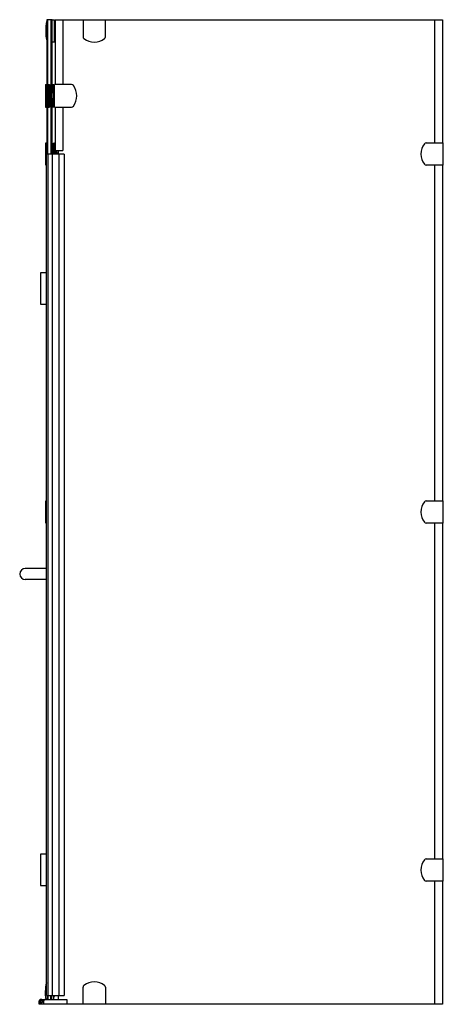
# Model space of a CAD drawing. Extents: x 4907.9 to 4945.1, y 252.6 to 339.2.
import ezdxf

# ---------------------------------------------------------------- set-up
doc = ezdxf.new("R2010")
doc.units = 0
doc.header["$LTSCALE"] = 0.64311
doc.layers.get('0').update_dxf_attribs({"color": 255, "linetype": 'CONTINUOUS'})
doc.layers.get('DEFPOINTS').update_dxf_attribs({"linetype": 'CONTINUOUS'})
doc.styles.get("Standard").update_dxf_attribs({"font": 'txt', "width": 0.8})

msp = doc.modelspace()

# ---------------------------------------------------------------- linework, layer by layer
for p, q in [((4910.293, 339.189), (4910.293, 333.475)), ((4910.783, 339.189), (4910.293, 339.189)), ((4910.342, 333.475), (4910.342, 339.189)), ((4910.38, 327.373), (4910.381, 339.189)), ((4910.695, 327.373), (4910.695, 339.189)), ((4910.741, 333.436), (4910.742, 339.189)), ((4910.783, 333.475), (4910.783, 339.189)), ((4910.783, 339.184), (4910.971, 339.184)), ((4910.971, 337.215), (4910.971, 339.184)), ((4911.041, 339.184), (4911.041, 333.475)), ((4911.041, 339.184), (4945.074, 339.184)), ((4911.719, 339.184), (4911.719, 333.475)), ((4913.49, 339.184), (4913.49, 337.678)), ((4915.459, 337.678), (4915.459, 339.184)), ((4944.397, 328.357), (4944.397, 339.184)), ((4945.074, 339.184), (4945.074, 328.357)), ((4910.971, 338.54), (4910.99, 338.54)), ((4910.99, 337.702), (4910.99, 338.54)), ((4910.971, 337.215), (4910.783, 337.215)), ((4910.971, 337.702), (4910.99, 337.702)), ((4910.19, 333.475), (4910.19, 331.507)), ((4910.19, 333.475), (4910.538, 333.475)), ((4910.344, 331.507), (4910.344, 333.475)), ((4910.479, 333.475), (4910.479, 331.507)), ((4910.538, 333.475), (4910.538, 331.507)), ((4910.695, 333.436), (4910.825, 333.436)), ((4910.754, 331.546), (4910.754, 333.436)), ((4910.892, 332.747), (4910.754, 332.747)), ((4910.774, 333.475), (4910.774, 333.436)), ((4910.774, 333.475), (4910.931, 333.475)), ((4910.825, 333.436), (4910.825, 332.747)), ((4910.892, 332.235), (4910.892, 332.747)), ((4910.912, 332.708), (4910.892, 332.708)), ((4910.931, 332.688), (4910.931, 333.475)), ((4910.931, 332.294), (4910.931, 332.688)), ((4910.939, 332.609), (4910.971, 332.641)), ((4910.971, 331.507), (4910.971, 333.475)), ((4911.955, 333.475), (4910.971, 333.475)), ((4912.477, 333.475), (4911.955, 333.475)), ((4910.892, 332.235), (4910.754, 332.235)), ((4910.825, 332.235), (4910.825, 331.546)), ((4910.912, 332.275), (4910.892, 332.275)), ((4910.939, 332.609), (4910.931, 332.609)), ((4910.931, 332.373), (4910.939, 332.373)), ((4910.931, 331.507), (4910.931, 332.294)), ((4910.939, 332.373), (4910.939, 332.609)), ((4910.971, 332.342), (4910.939, 332.373)), ((4910.19, 331.507), (4910.538, 331.507)), ((4910.293, 331.507), (4910.292, 327.693)), ((4910.341, 327.693), (4910.341, 331.507)), ((4910.695, 331.546), (4910.825, 331.546)), ((4910.741, 327.629), (4910.741, 331.546)), ((4910.774, 331.546), (4910.774, 331.507)), ((4910.931, 331.507), (4910.774, 331.507)), ((4910.783, 327.629), (4910.783, 331.507)), ((4910.971, 331.507), (4911.955, 331.507)), ((4911.041, 331.507), (4911.041, 327.688)), ((4911.719, 331.507), (4911.719, 327.688)), ((4911.955, 331.507), (4912.477, 331.507)), ((4910.203, 326.389), (4910.203, 328.357)), ((4910.203, 328.357), (4910.292, 328.357)), ((4910.872, 328.318), (4910.872, 327.373)), ((4910.872, 328.318), (4910.971, 328.318)), ((4910.971, 328.357), (4910.971, 327.373)), ((4910.971, 328.357), (4911.041, 328.357)), ((4943.638, 328.357), (4945.144, 328.357)), ((4945.144, 326.389), (4945.144, 328.357)), ((4910.292, 327.693), (4910.38, 327.693)), ((4910.794, 327.629), (4910.695, 327.629)), ((4910.794, 327.373), (4910.794, 327.629)), ((4910.794, 327.491), (4910.872, 327.491)), ((4911.041, 327.688), (4911.719, 327.688)), ((4911.109, 327.373), (4911.109, 327.688)), ((4911.128, 327.373), (4911.128, 327.688)), ((4911.325, 327.373), (4911.325, 327.688)), ((4910.262, 253.357), (4910.262, 327.373)), ((4911.817, 327.373), (4910.262, 327.373)), ((4910.401, 327.373), (4910.401, 253.357)), ((4910.786, 327.373), (4910.786, 253.357)), ((4911.398, 253.357), (4911.398, 327.373)), ((4911.817, 327.373), (4911.817, 253.357)), ((4910.203, 326.389), (4910.262, 326.389)), ((4945.144, 326.389), (4943.638, 326.389)), ((4944.397, 296.861), (4944.397, 326.389)), ((4945.074, 326.389), (4945.074, 296.861)), ((4910.262, 316.92), (4909.76, 316.92)), ((4909.76, 316.92), (4909.76, 314.164)), ((4909.76, 316.255), (4909.77, 316.255)), ((4909.77, 316.211), (4909.76, 316.211)), ((4909.76, 316.211), (4909.77, 316.211)), ((4909.77, 314.83), (4909.77, 316.255)), ((4909.77, 314.873), (4909.76, 314.873)), ((4909.76, 314.873), (4909.77, 314.873)), ((4909.77, 314.83), (4909.76, 314.83)), ((4909.76, 314.164), (4910.262, 314.164)), ((4910.203, 294.893), (4910.203, 296.861)), ((4910.203, 296.861), (4910.262, 296.861)), ((4943.638, 296.861), (4945.144, 296.861)), ((4945.144, 294.893), (4945.144, 296.861)), ((4910.203, 294.893), (4910.262, 294.893)), ((4945.144, 294.893), (4943.638, 294.893)), ((4944.397, 265.365), (4944.397, 294.893)), ((4945.074, 294.893), (4945.074, 265.365)), ((4910.262, 290.916), (4908.412, 290.916)), ((4910.262, 289.932), (4908.412, 289.932)), ((4910.262, 265.778), (4909.76, 265.778)), ((4909.76, 265.778), (4909.76, 263.022)), ((4909.76, 265.113), (4909.77, 265.113)), ((4909.77, 265.07), (4909.76, 265.07)), ((4909.76, 265.07), (4909.77, 265.07)), ((4909.77, 263.688), (4909.77, 265.113)), ((4943.638, 265.365), (4945.144, 265.365)), ((4945.144, 263.396), (4945.144, 265.365)), ((4909.77, 263.731), (4909.76, 263.731)), ((4909.76, 263.731), (4909.77, 263.731)), ((4909.77, 263.688), (4909.76, 263.688)), ((4945.144, 263.396), (4943.638, 263.396)), ((4944.397, 252.57), (4944.397, 263.396)), ((4945.074, 263.396), (4945.074, 252.57)), ((4909.76, 263.022), (4910.262, 263.022)), ((4913.49, 252.57), (4913.49, 254.076)), ((4915.459, 254.076), (4915.459, 252.57)), ((4909.782, 253.003), (4912.05, 253.003)), ((4910.03, 252.797), (4909.834, 252.935)), ((4909.863, 252.977), (4910.03, 252.86)), ((4910.262, 253.357), (4911.817, 253.357)), ((4910.335, 253.357), (4910.335, 253.003)), ((4910.416, 253.003), (4910.416, 253.357)), ((4910.659, 253.003), (4910.659, 253.357)), ((4910.744, 253.003), (4910.744, 253.357)), ((4910.931, 253.003), (4910.931, 253.357)), ((4910.931, 253.213), (4910.951, 253.213)), ((4910.951, 253.213), (4910.951, 253.357)), ((4911.325, 253.003), (4911.325, 253.357)), ((4912.069, 252.983), (4912.069, 252.57)), ((4909.64, 252.57), (4909.64, 252.861)), ((4945.074, 252.57), (4909.64, 252.57)), ((4909.691, 252.861), (4909.691, 252.625)), ((4909.691, 252.613), (4909.691, 252.625)), ((4909.746, 252.613), (4909.691, 252.613)), ((4909.699, 252.617), (4909.762, 252.617)), ((4909.746, 252.613), (4909.746, 252.57)), ((4909.77, 252.609), (4909.77, 252.578)), ((4909.816, 252.909), (4910.03, 252.754)), ((4909.849, 252.578), (4909.849, 252.609)), ((4909.857, 252.617), (4910.03, 252.617)), ((4910.03, 252.589), (4910.03, 252.861))]:
    msp.add_line(p, q)
msp.add_circle((4909.829, 252.774), 0.0886)
for centre, radius, start, end in [((4914.359, 338.199), 4.156, 168.06865, 191.92637), ((4909.783, 338.121), 1.278, 10.30045, 19.14836), ((4909.783, 338.121), 1.278, 340.85164, 349.69955), ((4913.687, 337.678), 0.197, 180, 232.6948), ((4914.475, 338.711), 1.496, 232.6948, 307.3052), ((4915.262, 337.678), 0.197, 307.3052, 0), ((4904.599, 332.491), 5.722, 350.09596, 9.90404), ((4910.912, 332.688), 0.0197, 359.99253, 89.99253), ((4912.477, 333.278), 0.197, 37.30062, 89.99262), ((4911.443, 332.491), 1.496, 322.68738, 37.29778), ((4910.912, 332.294), 0.0197, 269.99253, 0.01462), ((4912.477, 331.703), 0.197, 269.99262, 322.69022), ((4910.008, 328.237), 0.258, 9.51156, 27.77865), ((4943.638, 328.16), 0.197, 90, 142.6948), ((4908.304, 327.814), 2.012, 8.88971, 13.3622), ((4904.092, 327.372), 6.229, 0.00973, 2.95726), ((4909.921, 327.373), 1.278, 0, 14.26437), ((4944.672, 327.373), 1.496, 142.6948, 217.3052), ((4910.008, 326.509), 0.258, 332.22135, 350.48844), ((4943.638, 326.585), 0.197, 217.3052, 270), ((4910.008, 296.741), 0.258, 9.51156, 27.77865), ((4944.672, 295.877), 1.496, 142.6948, 217.3052), ((4943.638, 296.664), 0.197, 90, 142.6948), ((4910.008, 295.013), 0.258, 332.22135, 350.48844), ((4943.638, 295.089), 0.197, 217.3052, 270), ((4908.412, 290.424), 0.492, 90, 270), ((4944.672, 264.381), 1.496, 142.6948, 217.3052), ((4943.638, 265.168), 0.197, 90, 142.6948), ((4943.638, 263.593), 0.197, 217.3052, 270), ((4914.324, 253.554), 4.16, 167.51486, 187.61386), ((4913.687, 254.076), 0.197, 127.3052, 180), ((4914.475, 253.042), 1.496, 52.6948, 127.3052), ((4915.262, 254.076), 0.197, 0, 52.6948), ((4909.782, 252.861), 0.142, 54.81796, 180), ((4909.782, 252.861), 0.0906, 54.81796, 180), ((4910.172, 252.861), 0.142, 89.99943, 180), ((4909.744, 253.633), 1.278, 340.85164, 347.5487), ((4912.05, 252.983), 0.0197, 0, 90), ((4909.77, 252.845), 0.0787, 54.08254, 180), ((4909.699, 252.625), 0.00787, 180, 270), ((4909.762, 252.609), 0.00787, 0, 90), ((4909.778, 252.578), 0.00787, 180, 270), ((4909.841, 252.578), 0.00787, 270, 360), ((4909.857, 252.609), 0.00787, 90, 180), ((4910.05, 252.589), 0.0197, 180.00003, 270), ((4912.05, 252.589), 0.0197, 270, 0)]:
    msp.add_arc(centre, radius, start, end)

# ---------------------------------------------------------------- texts
at = {"layer": 'DEFPOINTS'}
for tag, p, s in [('MODELNUMBER', (4909.621, 252.571), 'K-97715T-L'), ('TRADENAME', (4909.621, 252.57), 'TRILGOY'), ('PRODUCT', (4909.621, 252.568), 'SHOWER DOOR')]:
    msp.add_attdef(tag, p, s, height=0.001, dxfattribs=at)

doc.saveas('drawing.dxf')
